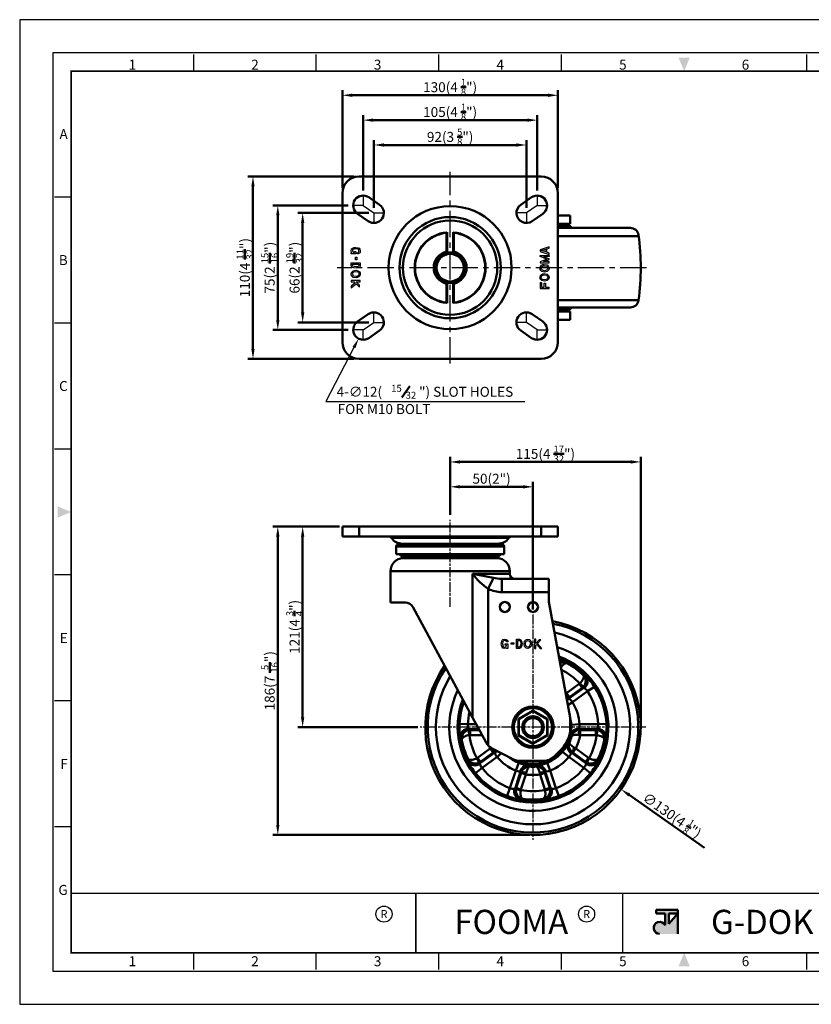
# Model space of a CAD drawing. Units: millimetres. Extents: x 0 to 2406, y 0 to 594.
# Drawn here: x 0 to 478, y 0 to 594 of the extents above; entities that cross this region are included whole.
import ezdxf
from ezdxf.enums import TextEntityAlignment as Align

# ---------------------------------------------------------------- set-up
doc = ezdxf.new("R2010")
doc.units = ezdxf.units.MM
doc.header["$LTSCALE"] = 0.5
doc.linetypes.add('AM_ISO08W050', pattern=[18, 12, -1.5, 3, -1.5])
doc.linetypes.add('CENTER', pattern=[50.8, 31.75, -6.35, 6.35, -6.35])
doc.layers.get('0').update_dxf_attribs({"color": 3})
for name, color, linetype, lineweight in [('AM_4', 5, 'Continuous', 25), ('AM_7', 1, 'AM_ISO08W050', 25), ('AM_VIS', 3, 'Continuous', 50)]:
    doc.layers.add(name, color=color, linetype=linetype, lineweight=lineweight)
doc.layers.add('CL', color=1, linetype='CENTER')
doc.styles.add('DIM TEXT STYLE', font='romans.shx', dxfattribs={"oblique": 15, "bigfont": 'whgtxt.shx'})
doc.styles.add('GDD', font='romans.shx', dxfattribs={"oblique": 15})
doc.styles.add('SECTION', font='monosi.ttf', dxfattribs={"height": 3})
doc.styles.add('홈피용footmaster', font='HYMJRE.TTF')

# ---------------------------------------------------------------- blocks, each defined once
blk = doc.blocks.new('FORMAT-홈피용-HOR')
at = {"layer": 'AM_VIS'}
h = blk.add_hatch(color=1, dxfattribs=at)
h.paths.add_polyline_path([(195.83, 27.41), (198.56, 27.41), (195.83, 24.32)], flags=16)
edge = h.paths.add_edge_path()
edge.add_line((192.01, 28.51), (192.01, 27.41))
edge.add_line((192.01, 27.41), (194.74, 27.41))
edge.add_line((194.74, 27.41), (194.74, 23.84))
edge.add_arc((193.1, 23.04), 1.82, 25.8419, 270)
edge.add_line((193.1, 21.22), (198.56, 21.22))
edge.add_line((198.56, 21.22), (198.56, 28.51))
edge.add_line((198.56, 28.51), (192.01, 28.51))
at = {"color": 8}
for p, q in [((52.5, 281.5), (52.5, 286.5)), ((89.5, 281.5), (89.5, 286.5)), ((126.5, 281.5), (126.5, 286.5)), ((163.5, 281.5), (163.5, 286.5)), ((237.5, 281.5), (237.5, 286.5)), ((274.5, 281.5), (274.5, 286.5)), ((311.5, 281.5), (311.5, 286.5)), ((348.5, 281.5), (348.5, 286.5)), ((15.5, 243.5), (10.5, 243.5)), ((15.5, 205.5), (10.5, 205.5)), ((15.5, 167.5), (10.5, 167.5)), ((15.5, 129.5), (10.5, 129.5)), ((15.5, 91.5), (10.5, 91.5)), ((15.5, 53.5), (10.5, 53.5)), ((52.5, 10.5), (52.5, 15.5)), ((89.5, 10.5), (89.5, 15.5)), ((126.5, 10.5), (126.5, 15.5)), ((163.5, 10.5), (163.5, 15.5)), ((237.5, 10.5), (237.5, 15.5)), ((274.5, 10.5), (274.5, 15.5)), ((311.5, 10.5), (311.5, 15.5)), ((348.5, 10.5), (348.5, 15.5))]:
    blk.add_line(p, q, dxfattribs=at)
at = {"color": 9}
for p, q in [((119.54, 15.5), (119.54, 33.5)), ((181.96, 15.5), (181.96, 33.5))]:
    blk.add_line(p, q, dxfattribs=at)
blk.add_lwpolyline([(0, 0), (401, 0), (401, 297), (0, 297)], close=True)
at = {"color": 5}
blk.add_lwpolyline([(10, 10), (391, 10), (391, 287), (10, 287)], close=True, dxfattribs=at)
at = {"const_width": 0.5}
blk.add_lwpolyline([(15.5, 15.5), (385.5, 15.5), (385.5, 281.5), (15.5, 281.5)], close=True, dxfattribs=at)
at = {"const_width": 0.45}
for points in [[(275.6, 15.5), (275.6, 33.5), (15.5, 33.5)], [(119.54, 33.5), (119.54, 15.5)], [(181.96, 33.5), (181.96, 15.5)]]:
    blk.add_lwpolyline(points, dxfattribs=at)
at = {"color": 1}
for centre in [(109.92, 27.21), (109.92, 27.21), (171.06, 27.21)]:
    blk.add_circle(centre, 2.43, dxfattribs=at)
for points in [[(198.83, 285.5), (202.17, 285.5), (200.5, 281.5)], [(11.5, 150.17), (11.5, 146.83), (15.5, 148.5)], [(389.5, 150.17), (389.5, 146.83), (385.5, 148.5)], [(198.83, 11.5), (202.17, 11.5), (200.5, 15.5)]]:
    blk.add_solid(points, dxfattribs=at)
at = {"layer": 'AM_VIS', "color": 1, "ltscale": 25.4}
for p, q in [((192.01, 28.51), (198.56, 28.51)), ((192.01, 28.51), (192.01, 27.41)), ((192.01, 27.41), (194.74, 27.41)), ((194.74, 27.41), (194.74, 23.84)), ((195.83, 27.41), (195.83, 24.32)), ((198.56, 27.41), (195.83, 24.32)), ((195.83, 27.41), (198.56, 27.41)), ((198.56, 28.51), (198.56, 21.22))]:
    blk.add_line(p, q, dxfattribs=at)
blk.add_arc((193.1, 23.04), 1.82, 25.8419, 270, dxfattribs=at)
at = {"color": 8, "style": 'SECTION'}
for s, p in [('1', (34, 281)), ('2', (71, 281)), ('3', (108, 281)), ('4', (145, 281)), ('5', (182, 281)), ('6', (219, 281)), ('7', (256, 281)), ('8', (293, 281)), ('9', (330, 281)), ('0', (367, 281))]:
    blk.add_text(s, height=3, dxfattribs=at).set_placement(p, align=Align.BOTTOM_CENTER)
for s, p in [('A', (14.5, 262.5)), ('B', (14.5, 224.5)), ('C', (14.5, 186.5)), ('E', (14.5, 110.5)), ('F', (14.5, 72.5)), ('G', (14.5, 34.5))]:
    blk.add_text(s, height=3, dxfattribs=at).set_placement(p, align=Align.MIDDLE_RIGHT)
at = {"color": 8, "style": '홈피용footmaster'}
for s, p in [('G-DOK IND.', (386.5, 226.5)), ('FOOT MASTER', (386.5, 169.5)), ('G-DOK IND.', (386.5, 93.5)), ('FOOT MASTER', (386.5, 36.5))]:
    blk.add_text(s, height=3.5, rotation=90, dxfattribs=at).set_placement(p, align=Align.TOP_LEFT)
at = {"color": 1, "style": '홈피용footmaster'}
for s, height, p in [('R', 2.43, (109.92, 27.21)), ('FOOMA', 7.283, (148.32, 24.86)), ('R', 2.43, (171.06, 27.21)), ('G-DOK IND.', 7.283, (235.02, 24.86))]:
    blk.add_text(s, height=height, dxfattribs=at).set_placement(p, align=Align.MIDDLE_CENTER)
at = {"color": 8, "style": 'SECTION'}
for s, p in [('1', (34, 14.5)), ('2', (71, 14.5)), ('3', (108, 14.5)), ('4', (145, 14.5)), ('5', (182, 14.5)), ('6', (219, 14.5)), ('7', (256, 14.5)), ('8', (293, 14.5)), ('9', (330, 14.5)), ('0', (367, 14.5))]:
    blk.add_text(s, height=3, dxfattribs=at).set_placement(p, align=Align.TOP_CENTER)

msp = doc.modelspace()

# ---------------------------------------------------------------- linework, layer by layer
at = {"color": 1, "linetype": 'CENTER'}
for p, q in [((259.77, 386.52), (259.77, 502.28)), ((378.17, 444.4), (191.53, 444.4))]:
    msp.add_line(p, q, dxfattribs=at)
at = {"color": 2, "linetype": 'Continuous'}
for p, q in [((200.01, 454.57), (200.22, 455.7)), ((200.22, 453.73), (200.01, 454.57)), ((200.01, 452.73), (200.01, 453.53)), ((200.01, 453.53), (200.35, 453.53)), ((202.77, 452.73), (200.01, 452.73)), ((200.22, 455.7), (200.86, 456.12)), ((200.35, 453.53), (200.22, 453.73)), ((200.92, 455.2), (200.83, 454.57)), ((200.83, 454.57), (200.96, 454.06)), ((200.86, 456.12), (201.92, 456.53)), ((201.23, 455.4), (200.92, 455.2)), ((200.96, 454.06), (201.22, 453.66)), ((201.22, 453.66), (201.33, 453.59)), ((202.11, 455.75), (201.23, 455.4)), ((201.33, 453.59), (201.76, 453.53)), ((201.76, 453.53), (201.97, 453.53)), ((201.92, 456.53), (202.77, 456.62)), ((201.97, 454.23), (202.77, 454.23)), ((201.97, 453.53), (201.97, 454.23)), ((202.74, 455.81), (202.11, 455.75)), ((204.04, 455.59), (202.74, 455.81)), ((202.77, 456.62), (204.25, 456.37)), ((202.77, 454.23), (202.77, 452.73)), ((203.92, 453.4), (204.46, 453.76)), ((203.92, 452.68), (203.92, 453.4)), ((204.36, 452.73), (203.92, 452.68)), ((204.41, 455.45), (204.04, 455.59)), ((204.25, 456.37), (204.89, 456.12)), ((204.99, 453.15), (204.36, 452.73)), ((204.59, 455.23), (204.41, 455.45)), ((204.46, 453.76), (204.65, 453.98)), ((204.71, 454.5), (204.59, 455.23)), ((204.65, 453.98), (204.71, 454.5)), ((204.89, 456.12), (205.31, 455.62)), ((205.42, 453.65), (204.99, 453.15)), ((205.31, 455.62), (205.52, 454.57)), ((205.52, 454.57), (205.42, 453.65)), ((319.52, 457.06), (314.01, 455.23)), ((314.01, 455.23), (314.01, 454.17)), ((314.01, 454.17), (319.52, 452.34)), ((314.01, 451.21), (314.01, 451.74)), ((314.01, 451.74), (319.52, 451.74)), ((314.96, 454.7), (317.44, 455.52)), ((317.44, 453.88), (314.96, 454.7)), ((317.44, 455.52), (317.44, 453.88)), ((318.04, 455.72), (319.52, 456.22)), ((318.04, 453.68), (318.04, 455.72)), ((319.52, 453.18), (318.04, 453.68)), ((319.52, 456.22), (319.52, 457.06)), ((319.52, 452.34), (319.52, 453.18)), ((319.52, 451.74), (319.52, 451.04)), ((200.01, 445.57), (200.01, 447.4)), ((200.01, 447.4), (205.52, 447.4)), ((200.43, 444.73), (200.01, 445.57)), ((200.81, 445.76), (200.81, 446.6)), ((200.81, 446.6), (204.72, 446.6)), ((201.01, 445.37), (200.81, 445.76)), ((202.58, 449.09), (202.58, 450.73)), ((202.58, 450.73), (203.38, 450.73)), ((203.38, 449.09), (202.58, 449.09)), ((203.38, 450.73), (203.38, 449.09)), ((204.72, 445.71), (204.56, 445.29)), ((204.72, 446.6), (204.72, 445.71)), ((205.52, 445.57), (205.21, 444.73)), ((205.52, 447.4), (205.52, 445.57)), ((318.16, 449.58), (314.01, 451.21)), ((318.16, 449.58), (314.01, 447.95)), ((314.01, 447.95), (314.01, 447.41)), ((314.01, 447.41), (319.52, 447.41)), ((314.22, 445.08), (314.86, 445.83)), ((314.86, 445.83), (315.71, 446.24)), ((315.71, 446.24), (316.55, 446.41)), ((315.96, 445.48), (316.55, 445.6)), ((319.52, 451.04), (316.06, 451.04)), ((316.06, 451.04), (319.52, 449.69)), ((316.06, 448.11), (319.52, 449.47)), ((319.52, 448.11), (316.06, 448.11)), ((316.55, 446.41), (318.25, 446.08)), ((316.55, 445.6), (317.85, 445.34)), ((318.25, 446.08), (319.21, 445.08)), ((319.52, 449.69), (319.52, 449.58)), ((319.52, 449.47), (319.52, 449.58)), ((319.52, 447.41), (319.52, 448.11)), ((200.01, 440.57), (200.22, 441.57)), ((200.33, 439.57), (200.01, 440.57)), ((200.22, 441.57), (201.18, 442.57)), ((201.28, 438.57), (200.33, 439.57)), ((201.71, 444.23), (200.43, 444.73)), ((200.84, 440.61), (200.96, 441.18)), ((201.03, 439.99), (200.84, 440.61)), ((200.96, 441.18), (201.58, 441.83)), ((201.91, 445.01), (201.01, 445.37)), ((201.68, 439.3), (201.03, 439.99)), ((201.18, 442.57), (202.87, 442.9)), ((201.58, 441.83), (202.86, 442.08)), ((202.98, 444.07), (201.71, 444.23)), ((202.96, 444.88), (201.91, 445.01)), ((202.86, 442.08), (203.98, 441.83)), ((202.87, 442.9), (204.36, 442.57)), ((204.19, 445.08), (202.96, 444.88)), ((204.46, 444.32), (202.98, 444.07)), ((203.98, 441.83), (204.46, 441.4)), ((204.57, 439.93), (204.17, 439.46)), ((204.56, 445.29), (204.19, 445.08)), ((204.36, 442.57), (205.1, 441.9)), ((205.21, 444.73), (204.46, 444.32)), ((204.46, 441.4), (204.65, 441.06)), ((204.74, 440.73), (204.57, 439.93)), ((204.65, 441.06), (204.73, 440.46)), ((205.31, 439.57), (204.68, 438.82)), ((205.1, 441.9), (205.42, 441.32)), ((205.52, 440.57), (205.31, 439.57)), ((205.42, 441.32), (205.52, 440.57)), ((314.01, 444.08), (314.22, 445.08)), ((314.11, 443.33), (314.01, 444.08)), ((314.01, 438.58), (314.22, 439.58)), ((314.43, 442.74), (314.11, 443.33)), ((314.22, 439.58), (314.86, 440.33)), ((315.18, 442.08), (314.43, 442.74)), ((314.79, 443.91), (314.96, 444.71)), ((314.89, 443.58), (314.8, 444.19)), ((314.86, 440.33), (315.71, 440.74)), ((315.07, 443.25), (314.89, 443.58)), ((314.96, 444.71), (315.36, 445.18)), ((314.96, 439.21), (315.36, 439.68)), ((315.55, 442.81), (315.07, 443.25)), ((316.66, 441.74), (315.18, 442.08)), ((315.36, 445.18), (315.96, 445.48)), ((315.36, 439.68), (315.96, 439.98)), ((316.67, 442.56), (315.55, 442.81)), ((315.71, 440.74), (316.55, 440.91)), ((315.96, 439.98), (316.55, 440.1)), ((316.55, 440.91), (318.25, 440.58)), ((316.55, 440.1), (317.85, 439.84)), ((318.36, 442.08), (316.66, 441.74)), ((317.95, 442.81), (316.67, 442.56)), ((317.85, 445.34), (318.5, 444.66)), ((317.85, 439.84), (318.5, 439.16)), ((318.58, 443.47), (317.95, 442.81)), ((318.25, 440.58), (319.21, 439.58)), ((319.31, 443.08), (318.36, 442.08)), ((318.5, 444.66), (318.7, 444.04)), ((318.7, 444.04), (318.58, 443.47)), ((319.21, 445.08), (319.52, 444.08)), ((319.21, 439.58), (319.52, 438.58)), ((319.52, 444.08), (319.31, 443.08)), ((205.52, 436.57), (200.01, 436.57)), ((200.01, 436.57), (200.01, 435.77)), ((200.01, 435.77), (201.81, 435.77)), ((202.39, 435.23), (200.01, 433.23)), ((200.01, 432.19), (202.97, 434.68)), ((202.98, 438.23), (201.28, 438.57)), ((202.98, 439.05), (201.68, 439.3)), ((201.81, 435.77), (202.39, 435.23)), ((202.97, 434.68), (205.14, 432.67)), ((203.57, 439.17), (202.98, 439.05)), ((203.83, 438.4), (202.98, 438.23)), ((205.14, 433.76), (202.99, 435.77)), ((202.99, 435.77), (205.52, 435.77)), ((204.17, 439.46), (203.57, 439.17)), ((204.68, 438.82), (203.83, 438.4)), ((205.14, 432.67), (205.14, 433.76)), ((205.52, 435.77), (205.52, 436.57)), ((314.11, 437.83), (314.01, 438.58)), ((314.01, 435.48), (314.01, 431.74)), ((314.01, 435.48), (314.81, 435.48)), ((314.43, 437.24), (314.11, 437.83)), ((315.18, 436.58), (314.43, 437.24)), ((314.79, 438.41), (314.96, 439.21)), ((314.89, 438.08), (314.8, 438.69)), ((314.81, 435.48), (314.81, 432.54)), ((315.07, 437.75), (314.89, 438.08)), ((315.55, 437.31), (315.07, 437.75)), ((316.66, 436.24), (315.18, 436.58)), ((316.67, 437.06), (315.55, 437.31)), ((316.55, 432.54), (316.55, 435.07)), ((316.55, 435.07), (317.35, 435.07)), ((318.36, 436.58), (316.66, 436.24)), ((317.95, 437.31), (316.67, 437.06)), ((317.35, 435.07), (317.35, 432.54)), ((318.58, 437.97), (317.95, 437.31)), ((319.31, 437.58), (318.36, 436.58)), ((318.5, 439.16), (318.7, 438.54)), ((318.7, 438.54), (318.58, 437.97)), ((319.52, 438.58), (319.31, 437.58)), ((200.01, 433.23), (200.01, 432.19)), ((314.01, 431.74), (319.52, 431.74)), ((314.81, 432.54), (316.55, 432.54)), ((317.35, 432.54), (319.52, 432.54)), ((319.52, 431.74), (319.52, 432.54)), ((291.13, 219.58), (291.63, 220)), ((291.63, 220), (292.68, 220.21)), ((292.68, 220.21), (293.6, 220.11)), ((293.6, 220.11), (294.1, 219.68)), ((299.85, 220.21), (301.68, 220.21)), ((299.85, 214.7), (299.85, 220.21)), ((301.68, 220.21), (302.52, 219.89)), ((302.52, 219.89), (302.93, 219.15)), ((304.68, 219.05), (305.35, 219.79)), ((305.35, 219.79), (305.93, 220.11)), ((305.93, 220.11), (306.68, 220.21)), ((306.68, 220.21), (307.68, 220)), ((307.68, 220), (308.43, 219.36)), ((310.68, 220.21), (310.68, 214.7)), ((311.48, 220.21), (310.68, 220.21)), ((311.48, 217.68), (311.48, 220.21)), ((313.49, 219.83), (311.48, 217.68)), ((312.57, 217.66), (314.58, 219.83)), ((314.58, 219.83), (313.49, 219.83)), ((290.63, 217.46), (290.88, 218.94)), ((290.72, 216.61), (290.63, 217.46)), ((291.13, 215.55), (290.72, 216.61)), ((290.88, 218.94), (291.13, 219.58)), ((291.55, 214.91), (291.13, 215.55)), ((291.66, 218.73), (291.44, 217.43)), ((291.44, 217.43), (291.5, 216.8)), ((291.5, 216.8), (291.85, 215.92)), ((292.68, 214.7), (291.55, 214.91)), ((291.81, 219.1), (291.66, 218.73)), ((292.02, 219.28), (291.81, 219.1)), ((291.85, 215.92), (292.05, 215.61)), ((292.75, 219.4), (292.02, 219.28)), ((292.05, 215.61), (292.68, 215.52)), ((292.68, 215.52), (293.2, 215.65)), ((293.52, 214.91), (292.68, 214.7)), ((293.27, 219.34), (292.75, 219.4)), ((293.02, 216.66), (293.02, 217.46)), ((293.02, 217.46), (294.52, 217.46)), ((293.72, 216.66), (293.02, 216.66)), ((293.2, 215.65), (293.59, 215.91)), ((293.49, 219.15), (293.27, 219.34)), ((293.85, 218.61), (293.49, 219.15)), ((293.72, 215.04), (293.52, 214.91)), ((293.59, 215.91), (293.66, 216.02)), ((293.66, 216.02), (293.72, 216.45)), ((293.72, 216.45), (293.72, 216.66)), ((293.72, 214.7), (293.72, 215.04)), ((294.52, 214.7), (293.72, 214.7)), ((294.57, 218.61), (293.85, 218.61)), ((294.1, 219.68), (294.52, 219.05)), ((294.52, 219.05), (294.57, 218.61)), ((294.52, 217.46), (294.52, 214.7)), ((296.52, 218.07), (298.16, 218.07)), ((296.52, 217.27), (296.52, 218.07)), ((298.16, 217.27), (296.52, 217.27)), ((298.16, 218.07), (298.16, 217.27)), ((301.68, 214.7), (299.85, 214.7)), ((300.65, 219.41), (301.54, 219.41)), ((300.65, 215.5), (300.65, 219.41)), ((301.49, 215.5), (300.65, 215.5)), ((301.88, 215.7), (301.49, 215.5)), ((301.54, 219.41), (301.96, 219.25)), ((302.52, 215.12), (301.68, 214.7)), ((302.24, 216.6), (301.88, 215.7)), ((301.96, 219.25), (302.17, 218.88)), ((302.17, 218.88), (302.38, 217.65)), ((302.38, 217.65), (302.24, 216.6)), ((303.02, 216.39), (302.52, 215.12)), ((302.93, 219.15), (303.18, 217.67)), ((303.18, 217.67), (303.02, 216.39)), ((304.35, 217.56), (304.68, 219.05)), ((304.68, 215.86), (304.35, 217.56)), ((305.68, 214.91), (304.68, 215.86)), ((305.17, 217.55), (305.42, 218.67)), ((305.42, 216.27), (305.17, 217.55)), ((305.42, 218.67), (305.85, 219.15)), ((306.07, 215.65), (305.42, 216.27)), ((306.68, 214.7), (305.68, 214.91)), ((305.85, 219.15), (306.19, 219.34)), ((306.64, 215.52), (306.07, 215.65)), ((306.19, 219.34), (306.8, 219.42)), ((306.52, 219.43), (307.32, 219.26)), ((307.27, 215.72), (306.64, 215.52)), ((307.68, 215.02), (306.68, 214.7)), ((307.95, 216.37), (307.27, 215.72)), ((307.32, 219.26), (307.79, 218.86)), ((308.68, 215.97), (307.68, 215.02)), ((307.79, 218.86), (308.09, 218.26)), ((308.2, 217.67), (307.95, 216.37)), ((308.09, 218.26), (308.2, 217.67)), ((308.43, 219.36), (308.85, 218.52)), ((309.02, 217.67), (308.68, 215.97)), ((308.85, 218.52), (309.02, 217.67)), ((310.68, 214.7), (311.48, 214.7)), ((311.48, 216.5), (312.02, 217.07)), ((311.48, 214.7), (311.48, 216.5)), ((312.02, 217.07), (314.02, 214.7)), ((315.06, 214.7), (312.57, 217.66)), ((314.02, 214.7), (315.06, 214.7))]:
    msp.add_line(p, q, dxfattribs=at)
at = {"color": 1}
msp.add_lwpolyline([(201.73, 396.25), (184.76, 363.59), (304.76, 363.59)], dxfattribs=at)
msp.add_solid([(200.85, 396.71), (204.5, 401.58), (202.62, 395.79)], dxfattribs=at)
at = {"layer": 'AM_4'}
msp.add_arc((259.77, 444.4), 8.19, 350, 280, dxfattribs=at)
at = {"layer": 'AM_7'}
for p, q in [((259.77, 239.69), (259.77, 292.36)), ((309.77, 235.19), (309.77, 99.19)), ((377.77, 167.19), (241.77, 167.19))]:
    msp.add_line(p, q, dxfattribs=at)
at = {"layer": 'AM_VIS', "color": 1}
for p, q in [((194.77, 492.4), (194.77, 551.4)), ((200.77, 548.4), (318.77, 548.4)), ((324.77, 492.4), (324.77, 551.4)), ((207.27, 490.9), (207.27, 536.4)), ((312.27, 490.9), (312.27, 536.4)), ((213.27, 533.4), (306.27, 533.4)), ((213.77, 480.4), (213.77, 521.4)), ((219.77, 518.4), (299.77, 518.4)), ((305.77, 480.4), (305.77, 521.4)), ((201.77, 499.4), (137.77, 499.4)), ((140.77, 493.4), (140.77, 395.4)), ((198.27, 481.9), (152.77, 481.9)), ((155.77, 475.9), (155.77, 412.9)), ((210.77, 477.4), (167.77, 477.4)), ((170.77, 471.4), (170.77, 417.4)), ((210.77, 411.4), (167.77, 411.4)), ((198.27, 406.9), (152.77, 406.9)), ((201.77, 389.4), (137.77, 389.4)), ((259.77, 295.36), (259.77, 330.19)), ((265.77, 327.19), (368.77, 327.19)), ((374.77, 170.19), (374.77, 330.19)), ((259.77, 295.36), (259.77, 315.19)), ((309.77, 238.19), (309.77, 315.19)), ((265.77, 312.19), (303.77, 312.19)), ((192.98, 288.19), (152.77, 288.19)), ((192.98, 288.19), (167.77, 288.19)), ((155.77, 282.19), (155.77, 108.19)), ((170.77, 282.19), (170.77, 173.19)), ((240.33, 167.19), (167.77, 167.19)), ((413.21, 94.3), (367.8, 126.29)), ((307.92, 102.19), (152.77, 102.19))]:
    msp.add_line(p, q, dxfattribs=at)
at = {"layer": 'AM_VIS'}
for p, q in [((314.77, 499.4), (204.77, 499.4)), ((194.77, 489.4), (194.77, 399.4)), ((324.77, 399.4), (324.77, 489.4)), ((210.68, 486.84), (217.18, 482.34)), ((302.35, 482.34), (308.85, 486.84)), ((210.35, 472.47), (203.85, 476.97)), ((299.96, 475.9), (300.01, 475.9)), ((315.68, 476.97), (309.18, 472.47)), ((324.77, 475.9), (332.27, 475.9)), ((332.27, 475.9), (332.27, 470.9)), ((332.27, 470.9), (324.77, 470.9)), ((327.27, 470.4), (324.77, 470.4)), ((324.77, 469.9), (331.77, 469.9)), ((327.27, 469.9), (327.27, 470.4)), ((331.77, 469.9), (333.3, 468.4)), ((257.77, 465.71), (257.57, 465.49)), ((257.57, 454.08), (257.57, 465.49)), ((257.94, 465.72), (257.77, 465.71)), ((257.77, 465.71), (257.77, 453.83)), ((257.97, 465.72), (257.97, 453.48)), ((261.57, 453.48), (261.57, 465.72)), ((261.77, 465.71), (261.59, 465.72)), ((261.97, 465.49), (261.77, 465.71)), ((261.77, 453.83), (261.77, 465.71)), ((261.97, 465.49), (261.97, 454.08)), ((324.77, 468.4), (368.52, 468.4)), ((373.47, 463.4), (324.77, 463.4)), ((257.71, 453.96), (257.57, 454.08)), ((257.77, 453.83), (257.77, 453.43)), ((261.77, 453.83), (261.77, 453.43)), ((261.97, 454.08), (261.82, 453.96)), ((257.71, 434.84), (257.57, 434.73)), ((257.57, 423.32), (257.57, 434.73)), ((257.77, 435.37), (257.77, 434.97)), ((257.77, 434.97), (257.77, 423.1)), ((257.97, 435.33), (257.97, 423.08)), ((261.57, 423.08), (261.57, 435.33)), ((261.77, 435.37), (261.77, 434.97)), ((261.77, 423.1), (261.77, 434.97)), ((261.97, 434.73), (261.82, 434.84)), ((261.97, 434.73), (261.97, 423.32)), ((257.77, 423.1), (257.57, 423.32)), ((257.94, 423.08), (257.77, 423.1)), ((261.77, 423.1), (261.59, 423.08)), ((261.97, 423.32), (261.77, 423.1)), ((373.47, 424.75), (324.77, 424.75)), ((203.85, 411.84), (210.35, 416.34)), ((309.18, 416.34), (315.68, 411.84)), ((324.77, 420.4), (368.52, 420.4)), ((331.77, 418.9), (324.77, 418.9)), ((324.77, 418.4), (327.27, 418.4)), ((324.77, 417.9), (332.27, 417.9)), ((327.27, 418.9), (327.27, 418.4)), ((331.77, 418.9), (333.3, 420.4)), ((332.27, 417.9), (332.27, 412.9)), ((332.27, 412.9), (324.77, 412.9)), ((217.18, 406.47), (210.68, 401.97)), ((308.85, 401.97), (302.35, 406.47)), ((204.77, 389.4), (314.77, 389.4)), ((194.77, 288.19), (204.77, 288.19)), ((194.77, 288.19), (194.77, 282.19)), ((204.77, 282.19), (204.77, 288.19)), ((204.77, 288.19), (314.77, 288.19)), ((314.77, 288.19), (324.77, 288.19)), ((314.77, 288.19), (314.77, 282.19)), ((324.77, 282.19), (324.77, 288.19)), ((204.77, 282.19), (194.77, 282.19)), ((204.77, 282.19), (314.77, 282.19)), ((224.29, 281.33), (295.24, 281.33)), ((324.77, 282.19), (314.77, 282.19)), ((227.2, 271.62), (227.2, 276.11)), ((227.2, 276.11), (292.34, 276.11)), ((228.7, 277.61), (290.84, 277.61)), ((288.66, 277.88), (230.87, 277.88)), ((292.34, 271.62), (292.34, 276.11)), ((227.2, 271.62), (292.34, 271.62)), ((229.27, 271.26), (229.27, 271.62)), ((229.27, 271.26), (290.27, 271.26)), ((230.66, 270.13), (229.53, 271.18)), ((229.53, 271.18), (290.01, 271.18)), ((230.66, 270.13), (288.87, 270.13)), ((288.19, 269.24), (231.34, 269.24)), ((231.5, 269.24), (288.03, 269.24)), ((288.87, 270.13), (290.01, 271.18)), ((290.27, 271.26), (290.27, 271.62)), ((223.77, 242.32), (223.77, 261.25)), ((223.77, 261.25), (295.77, 261.25)), ((273.34, 259.7), (285.87, 257.19)), ((273.34, 259.69), (295.77, 259.69)), ((273.34, 259.69), (273.34, 172.96)), ((285.87, 257.2), (282.76, 250.55)), ((319.27, 256.69), (290.89, 256.69)), ((290.89, 248.69), (290.89, 256.69)), ((295.77, 259.69), (295.77, 261.25)), ((319.27, 256.69), (319.27, 248.69)), ((282.76, 156.22), (282.76, 250.55)), ((290.89, 248.69), (319.27, 248.69)), ((319.27, 242.79), (319.27, 248.69)), ((232.79, 242.32), (223.77, 242.32)), ((273.34, 172.96), (237.18, 239.7)), ((332.27, 173.04), (319.27, 242.79)), ((329.22, 206.94), (329.25, 206.92)), ((329.85, 206.51), (330.21, 205.76)), ((340.13, 198.56), (340.95, 198.45)), ((341.53, 198), (341.55, 197.98)), ((337.72, 193.36), (330, 187.75)), ((340.36, 190.87), (331.46, 184.4)), ((331.77, 185.32), (339.48, 190.93)), ((337.72, 193.36), (339.48, 190.93)), ((338, 193.6), (340.17, 191.53)), ((339.48, 190.93), (340.36, 190.87)), ((346.82, 191.57), (342.64, 188.82)), ((329.59, 187.38), (330, 187.75)), ((331.77, 185.32), (330, 187.75)), ((331.46, 184.4), (331.49, 185.13)), ((331.49, 185.13), (331.77, 185.32)), ((333.57, 182.23), (342.64, 188.82)), ((333.57, 182.23), (330.87, 180.52)), ((273.34, 172.96), (281.3, 158.26)), ((301.27, 172.1), (300.98, 172.27)), ((309.78, 177.32), (300.99, 172.25)), ((301, 162.12), (301, 172.26)), ((309.77, 177.01), (301.27, 172.1)), ((318.54, 172.25), (309.76, 177.32)), ((309.77, 177.34), (309.77, 177.01)), ((318.27, 172.1), (309.77, 177.01)), ((318.55, 172.27), (318.27, 172.1)), ((318.53, 162.12), (318.53, 172.26)), ((332.27, 173.04), (332.27, 164.42)), ((265.47, 169.25), (270.46, 169.02)), ((275.47, 169.02), (270.46, 169.02)), ((301.27, 172.1), (301.27, 162.29)), ((318.27, 172.1), (318.27, 162.29)), ((332.87, 168.7), (337.86, 169.02)), ((349.07, 169.02), (337.86, 169.02)), ((349.07, 169.02), (354.07, 169.25)), ((265.96, 160.97), (265.96, 160.94)), ((271.41, 162.42), (270.86, 165.37)), ((271.1, 166.02), (271.77, 165.46)), ((271.1, 166.02), (277.09, 166.02)), ((277.4, 165.46), (271.77, 165.46)), ((271.77, 162.46), (271.77, 165.46)), ((271.77, 162.46), (279.02, 162.46)), ((301.27, 162.29), (300.98, 162.12)), ((309.77, 157.06), (300.99, 162.14)), ((309.77, 157.38), (301.27, 162.29)), ((318.54, 162.14), (309.76, 157.07)), ((318.27, 162.29), (309.77, 157.38)), ((318.55, 162.12), (318.27, 162.29)), ((332.56, 162.63), (332.57, 162.65)), ((332.56, 162.11), (332.97, 161.68)), ((337.39, 162.54), (338.22, 162.46)), ((337.43, 166.02), (348.43, 166.02)), ((337.44, 166.02), (337.88, 165.46)), ((337.88, 165.46), (338.22, 165.46)), ((347.76, 165.46), (338.22, 165.46)), ((338.22, 162.46), (338.22, 165.46)), ((338.22, 162.46), (347.76, 162.46)), ((347.76, 165.46), (348.43, 166.02)), ((347.76, 165.46), (347.76, 162.46)), ((348.67, 165.37), (348.12, 162.42)), ((353.57, 160.94), (353.58, 160.97)), ((266.17, 160.24), (266.77, 159.66)), ((283.96, 154.3), (284.6, 154.67)), ((309.77, 157.38), (309.77, 157.05)), ((330.88, 157.47), (330.89, 157.49)), ((331.19, 157.91), (331.78, 158.01)), ((334.85, 154.72), (335.57, 154.3)), ((352.76, 159.66), (353.36, 160.24)), ((277.22, 145.8), (275.93, 148.51)), ((283.96, 154.3), (276.25, 148.69)), ((278.01, 146.27), (276.25, 148.69)), ((286.69, 151.88), (277.8, 145.42)), ((278.01, 146.27), (285.72, 151.87)), ((279.04, 142.61), (288.11, 149.2)), ((283.96, 154.3), (285.72, 151.87)), ((285.51, 154.14), (297.61, 147.9)), ((285.72, 151.87), (286, 152.07)), ((286, 152.07), (286.69, 151.88)), ((290.78, 151.42), (288.11, 149.2)), ((322.68, 149.65), (325.86, 152.76)), ((331.42, 149.2), (327.58, 152.4)), ((331.42, 149.2), (340.49, 142.61)), ((332.84, 151.88), (333.53, 152.07)), ((341.73, 145.42), (332.84, 151.88)), ((333.53, 152.07), (333.81, 151.87)), ((333.81, 151.87), (335.57, 154.3)), ((333.81, 151.87), (341.52, 146.27)), ((343.29, 148.69), (335.57, 154.3)), ((343.29, 148.69), (341.52, 146.27)), ((343.6, 148.51), (342.31, 145.8)), ((270.41, 147.19), (270.56, 148.01)), ((270.65, 146.5), (270.67, 146.48)), ((279.04, 142.61), (275.14, 139.49)), ((277.8, 145.42), (278.01, 146.27)), ((299.35, 141.04), (301.2, 145.68)), ((302.19, 146.79), (315.68, 146.79)), ((307.04, 144.1), (307.07, 144.1)), ((307.55, 143.95), (307.84, 143.42)), ((311.69, 143.42), (311.98, 143.95)), ((312.47, 144.1), (312.49, 144.1)), ((318.34, 145.68), (320.19, 141.04)), ((344.4, 139.49), (340.49, 142.61)), ((341.53, 146.27), (341.73, 145.42)), ((348.87, 146.48), (348.88, 146.5)), ((348.98, 148.01), (349.13, 147.19)), ((299.35, 141.04), (295.88, 130.38)), ((298.93, 130.06), (302.33, 140.52)), ((302.63, 139.59), (299.68, 130.52)), ((302.33, 140.52), (302.73, 139.91)), ((302.53, 129.6), (305.48, 138.67)), ((302.63, 139.59), (302.73, 139.91)), ((302.63, 139.59), (305.48, 138.67)), ((305.48, 138.67), (305.65, 139.48)), ((313.88, 139.48), (314.06, 138.67)), ((314.06, 138.67), (316.91, 139.59)), ((314.06, 138.67), (317, 129.6)), ((316.8, 139.91), (317.2, 140.52)), ((316.8, 139.91), (316.91, 139.59)), ((319.85, 130.52), (316.91, 139.59)), ((317.2, 140.52), (320.6, 130.06)), ((323.65, 130.38), (320.19, 141.04)), ((294.12, 125.7), (295.88, 130.38)), ((298.93, 130.06), (299.68, 130.52)), ((302.45, 129.24), (299.48, 129.63)), ((302.53, 129.6), (299.68, 130.52)), ((319.85, 130.52), (317, 129.6)), ((320.06, 129.63), (317.08, 129.24)), ((319.85, 130.52), (320.6, 130.06)), ((323.65, 130.38), (325.41, 125.7)), ((302.15, 123.6), (302.18, 123.6)), ((302.91, 123.58), (303.64, 123.97)), ((315.89, 123.97), (316.62, 123.58)), ((317.35, 123.6), (317.39, 123.6))]:
    msp.add_line(p, q, dxfattribs=at)
at = {"layer": 'AM_VIS', "color": 4}
msp.add_line((230.63, 366.08), (235.45, 372.96), dxfattribs=at)
at = {"layer": 'AM_VIS'}
for centre, radius in [((259.77, 444.4), 37.12), ((259.77, 444.4), 30.54), ((259.77, 444.4), 28.45), ((259.77, 444.4), 9.25), ((259.77, 444.4), 8.25), ((292.77, 239.69), 3.05), ((309.77, 239.69), 3.05), ((309.77, 167.19), 12.5), ((309.77, 167.19), 12), ((309.77, 167.19), 11.5), ((309.77, 167.19), 6.5), ((309.77, 167.19), 6), ((309.77, 167.19), 5.5)]:
    msp.add_circle(centre, radius, dxfattribs=at)
for centre, radius, start, end in [((204.77, 489.4), 10, 90, 180), ((314.77, 489.4), 10, 0, 90), ((207.27, 481.9), 6, 55.30485, 235.30485), ((312.27, 481.9), 6, 304.69515, 124.69515), ((213.77, 477.4), 6, 235.30485, 55.30485), ((305.77, 477.4), 6, 124.69515, 304.69515), ((259.77, 444.4), 21.4, 95.36257, 264.63743), ((259.77, 444.4), 21.2, 95.95651, 264.04349), ((259.77, 444.4), 21.4, 275.36257, 84.63743), ((259.77, 444.4), 21.2, 275.95651, 84.04349), ((368.52, 463.4), 5, 7.52938, 90), ((224.77, 444.4), 150, 352.47062, 7.52938), ((259.77, 444.4), 9.92, 102.81215, 257.18785), ((259.77, 444.4), 9.78, 102.15172, 257.84828), ((257.6, 453.84), 0.167, 358.33718, 49.49332), ((261.93, 453.84), 0.167, 130.50668, 181.66282), ((259.77, 444.4), 9.78, 282.15172, 77.84828), ((259.77, 444.4), 9.92, 282.81215, 77.18785), ((257.6, 434.97), 0.167, 310.50668, 1.66282), ((261.93, 434.97), 0.167, 178.33718, 229.49332), ((368.52, 425.4), 5, 270, 352.47062), ((213.77, 411.4), 6, 304.69515, 124.69515), ((305.77, 411.4), 6, 55.30485, 235.30485), ((207.27, 406.9), 6, 124.69515, 304.69515), ((312.27, 406.9), 6, 235.30485, 55.30485), ((204.77, 399.4), 10, 180, 270), ((314.77, 399.4), 10, 270, 0), ((222.64, 280.19), 2, 34.63504, 90), ((230.87, 285.88), 8, 214.63504, 270), ((288.66, 285.88), 8, 270, 325.36496), ((296.89, 280.19), 2, 90, 145.36496), ((228.7, 276.11), 1.5, 90, 180), ((229.8, 285.55), 8, 277.2537, 286.42564), ((289.74, 285.55), 8, 253.57436, 262.7463), ((290.84, 276.11), 1.5, 0, 90), ((231.77, 261.25), 8, 93.05052, 180), ((229.32, 270.96), 0.3, 47.15433, 90), ((233.77, 273.48), 4.57, 227.15433, 248.16304), ((231.5, 266.24), 3, 90, 93.05052), ((285.77, 273.48), 4.57, 291.83696, 312.84567), ((288.03, 266.24), 3, 86.94948, 90), ((287.77, 261.25), 8, 0, 86.94948), ((290.21, 270.96), 0.3, 90, 132.84567), ((307.28, 285.26), 42.49, 216.99203, 234.76488), ((291.31, 285.93), 29.24, 259.2785, 269.16945), ((298.77, 259.69), 3, 180, 270), ((291.04, 268.04), 19.35, 244.6615, 269.55762), ((232.79, 237.32), 5, 28.44531, 89.99734), ((309.77, 167.19), 65, 145.22237, 79.65498), ((309.77, 167.19), 63.57, 145.87648, 79.16064), ((309.77, 167.19), 58.61, 148.41948, 77.25109), ((309.77, 167.19), 50.5, 153.88832, 73.22092), ((309.77, 167.19), 50.5, 153.88832, 73.22092), ((309.77, 167.19), 45.5, 158.50789, 69.91506), ((309.77, 167.19), 44.48, 159.6221, 69.13356), ((311.61, 173.33), 37.94, 62.29532, 68.29799), ((327.36, 202.37), 4.93, 67.83086, 106.98199), ((327.96, 201.25), 5.04, 63.47147, 111.27912), ((328.01, 204.48), 2.74, 47.80757, 63.86523), ((309.77, 167.19), 44.25, 44.12563, 63.87437), ((309.77, 167.19), 43.65, 45.93171, 62.06829), ((309.77, 167.19), 38.65, 43.08677, 63.69074), ((336.53, 195.02), 5.04, 316.17996, 44.53147), ((337.78, 194.8), 4.93, 305.61917, 40.16914), ((339.59, 196.08), 2.73, 44.12574, 60.19637), ((314.99, 170.81), 37.99, 33.10794, 45.69142), ((336.54, 194.98), 2, 305.99941, 316.48598), ((336.54, 194.97), 5, 306.05017, 316.53658), ((340.36, 190.25), 0.614, 60.94785, 90.14886), ((338.31, 186.45), 4.94, 28.74284, 61.64278), ((309.77, 167.19), 44.35, 2.66133, 33.33867), ((309.77, 167.19), 28.85, 45.44814, 47.05247), ((328.5, 189.19), 5.05, 288.99221, 306.34847), ((328.61, 187.94), 4.78, 290.94811, 309.10904), ((329.3, 180.03), 4.8, 27.26119, 60.99269), ((309.77, 167.19), 39.35, 2.66133, 33.33867), ((309.77, 167.19), 44.35, 159.77146, 177.33867), ((309.77, 167.19), 28.15, 3.72075, 32.27925), ((309.77, 167.19), 39.35, 166.53958, 177.33867), ((309.77, 167.19), 23.16, 3.72075, 13.66752), ((303.41, 167.34), 37.99, 177.10794, 189.69142), ((275.36, 168.4), 4.94, 172.74284, 205.64278), ((309.77, 167.19), 23.02, 233.41705, 12.19244), ((305.31, 167.06), 27.61, 350.75999, 3.39641), ((333.11, 168.29), 4.8, 334.99799, 8.74263), ((344.17, 168.4), 4.94, 334.36989, 7.25582), ((316.17, 167.33), 37.94, 350.29532, 2.89791), ((270.87, 161.33), 4.93, 89.61917, 184.16914), ((268.66, 161.36), 2.73, 188.12588, 204.19623), ((309.77, 167.19), 44.25, 188.12563, 207.87437), ((271.75, 160.41), 5.04, 100.17996, 188.53147), ((271.78, 160.46), 5, 90.05017, 100.53658), ((271.46, 166.52), 0.614, 204.94749, 234.14865), ((271.77, 160.46), 2, 89.99941, 100.48598), ((309.77, 167.19), 38.65, 187.08677, 208.91323), ((309.77, 169.19), 23, 314.40552, 348.03125), ((309.77, 167.19), 23.25, 335.32941, 348.67059), ((309.77, 167.19), 23.85, 337.36231, 346.63769), ((333.99, 162.35), 1.45, 168.15811, 189.60179), ((337.21, 161.48), 4.78, 86.89096, 165.86934), ((337.85, 160.41), 5.05, 89.65153, 165.42101), ((309.77, 167.19), 28.85, 333.44814, 350.55186), ((309.77, 167.19), 38.65, 331.08677, 352.91323), ((347.76, 160.46), 5, 79.46342, 89.94983), ((347.76, 160.46), 2, 79.51402, 90.00059), ((348.07, 166.52), 0.613, 305.8383, 335.06632), ((348.66, 161.33), 4.93, 355.83086, 90.38083), ((347.78, 160.41), 5.04, 351.47567, 79.8129), ((309.77, 167.19), 44.25, 332.12563, 351.87437), ((350.87, 161.36), 2.74, 335.8072, 351.86504), ((309.77, 167.19), 43.65, 189.93171, 206.06829), ((290.11, 163.04), 10.03, 208.46167, 222.85614), ((290.09, 163.03), 10, 222.87517, 242.74759), ((309.77, 167.19), 28.85, 203.56344, 206.55186), ((309.77, 167.19), 22, 247.83096, 332.23093), ((306.24, 169.92), 27.6, 320.6025, 333.24342), ((335.32, 155.68), 4.78, 158.13066, 237.10904), ((332.2, 156.87), 1.45, 134.39398, 155.88996), ((336.48, 156.17), 5.05, 158.57899, 234.34847), ((309.77, 167.19), 43.65, 333.93171, 350.06829), ((275.07, 150.31), 2, 295.51402, 306.00059), ((283.06, 156.17), 5.05, 305.6523, 324.94717), ((284.21, 155.68), 4.78, 302.89096, 323.3739), ((291.52, 152.58), 4.8, 190.99799, 224.74262), ((309.77, 167.19), 28.15, 219.72075, 248.27925), ((309.77, 167.19), 23.16, 231.54723, 248.27925), ((315.68, 156.79), 10, 270, 314.40552), ((309.77, 167.19), 23.16, 291.72075, 320.27925), ((309.77, 167.19), 28.15, 291.72075, 320.27925), ((328.01, 152.58), 4.8, 315.26119, 348.99269), ((344.46, 150.31), 2, 233.99941, 244.48598), ((273.09, 147.75), 2.74, 191.80712, 207.865), ((275.03, 150.34), 5.04, 207.47147, 295.8171), ((304.66, 163.31), 37.94, 206.29532, 218.89791), ((274.86, 149.08), 4.93, 211.83086, 306.38083), ((275.07, 150.31), 5, 295.46342, 305.94983), ((278.38, 145.22), 0.613, 161.83821, 191.06641), ((282.64, 145.99), 4.94, 190.3699, 223.25582), ((309.77, 167.19), 39.35, 218.66133, 249.33867), ((302.19, 156.79), 10, 242.74759, 270), ((311.27, 171.38), 27.6, 248.6025, 261.24343), ((306.72, 139.33), 4.78, 86.13066, 165.10904), ((307.54, 138.38), 5.05, 86.58208, 162.34538), ((306.88, 142.67), 1.45, 62.3939, 83.88997), ((309.77, 167.19), 23.25, 263.32941, 276.67059), ((309.77, 167.19), 23.85, 265.36231, 274.63769), ((312, 138.38), 5.05, 17.6523, 93.42024), ((312.65, 142.66), 1.45, 96.15813, 117.60177), ((308.26, 171.39), 27.61, 278.75999, 291.39641), ((312.82, 139.33), 4.78, 14.89096, 93.86934), ((309.77, 167.19), 39.35, 290.66133, 321.33867), ((336.9, 145.99), 4.94, 316.74284, 349.64278), ((344.46, 150.31), 5, 234.05017, 244.53658), ((341.15, 145.22), 0.614, 348.94787, 18.14887), ((344.68, 149.08), 4.93, 233.61917, 328.16914), ((344.5, 150.34), 5.04, 244.18678, 332.52465), ((314.82, 163.34), 37.99, 321.10794, 333.69142), ((346.45, 147.75), 2.73, 332.12573, 348.19638), ((309.77, 167.19), 44.35, 218.66133, 249.33867), ((301.51, 145.33), 4.8, 243.26119, 276.99269), ((309.77, 167.19), 28.85, 261.44814, 278.55186), ((318.02, 145.33), 4.8, 262.99799, 296.74263), ((309.77, 167.19), 44.35, 290.66133, 321.33867), ((307.67, 161.19), 37.99, 249.10794, 261.69142), ((297.99, 134.84), 4.94, 244.74284, 277.64278), ((303.32, 128.39), 4.93, 161.61917, 256.16914), ((298.57, 130.56), 0.614, 276.94779, 306.14882), ((304.47, 128.95), 5.04, 172.18678, 260.52465), ((304.43, 128.98), 5, 162.05017, 172.53658), ((304.43, 128.98), 2, 161.99941, 172.48598), ((309.77, 167.19), 38.65, 259.08677, 280.91323), ((315.06, 128.95), 5.04, 279.47567, 7.8129), ((315.1, 128.98), 2, 7.51402, 18.00059), ((311.88, 161.14), 37.94, 278.29532, 290.89791), ((316.21, 128.39), 4.93, 283.83086, 18.38083), ((315.1, 128.98), 5, 7.46342, 17.94983), ((320.96, 130.56), 0.613, 233.83798, 263.06664), ((321.54, 134.84), 4.94, 262.3699, 295.25582), ((302.61, 126.3), 2.73, 260.12576, 276.19635), ((309.77, 167.19), 44.25, 260.12563, 279.87437), ((309.77, 167.19), 43.65, 261.93171, 278.06829), ((316.92, 126.3), 2.74, 263.80691, 279.86492)]:
    msp.add_arc(centre, radius, start, end, dxfattribs=at)
for centre, major_axis, ratio, start_param, end_param in [((327.58, 202.06), (4.62, 1.91), 0.998556, 0.707012, 1.505659), ((337.42, 194.91), (-0.39, -4.98), 0.998556, 0.707012, 2.434581), ((329.73, 187.55), (1.78, -2.42), 0.164258, 4.918612, 6.247798), ((328.53, 188.45), (4.99, -0.24), 0.999, 5.115576, 5.38763), ((271.1, 161.03), (3.25, 3.8), 0.998556, 0.707012, 2.434581), ((337.43, 161.03), (3.9, 3.13), 0.999, 0.895555, 2.246037), ((337.88, 162.46), (0.02, 3), 0.164258, 0.035387, 1.544127), ((348.43, 161.03), (3.25, -3.8), 0.998556, 0.707012, 2.434581), ((284.24, 154.5), (1.75, -2.44), 0.164258, 0.035387, 1.467921), ((335.78, 155.92), (1.32, -4.82), 0.999, 4.037148, 5.38763), ((335.3, 154.5), (1.75, 2.44), 0.164258, 1.597465, 3.106205), ((283.76, 155.92), (-1.32, -4.82), 0.999, 0.895555, 1.204968), ((274.86, 149.46), (4.86, -1.17), 0.998556, 3.848604, 5.576174), ((307.08, 138.97), (4.18, 2.74), 0.999, 0.895555, 2.246037), ((312.45, 138.97), (4.18, -2.74), 0.999, 0.895555, 2.246037), ((344.67, 149.46), (4.86, 1.17), 0.998556, 3.848604, 5.576174), ((305.58, 138.99), (2.86, -0.91), 0.164258, 1.597465, 3.106205), ((313.95, 138.99), (2.86, 0.91), 0.164258, 0.035387, 1.544127), ((303.68, 128.52), (2.61, -4.26), 0.998556, 3.848604, 5.576174), ((315.85, 128.52), (2.61, 4.26), 0.998556, 3.848604, 5.576174)]:
    msp.add_ellipse(centre, major_axis=major_axis, ratio=ratio, start_param=start_param, end_param=end_param, dxfattribs=at)
for points, knots in [([(330.21, 205.76), (330.1, 205.8), (329.99, 205.83), (329.65, 205.84), (329.42, 205.79), (328.76, 205.51), (328.29, 205.17), (327.43, 204.25), (327.03, 203.72), (326.66, 203.12)], [-0.004747, -0.004747, -0.004747, -0.004747, 0.460993, 0.460993, 1.206178, 1.206178, 2.398473, 2.398473, 3.293452, 3.293452, 3.293452, 3.293452]), ([(340.13, 198.56), (340.2, 198.47), (340.26, 198.36), (340.38, 198.05), (340.4, 197.81), (340.33, 197.09), (340.16, 196.55), (339.42, 195.21), (338.78, 194.37), (338, 193.6)], [-3.722778, -3.722778, -3.722778, -3.722778, -3.257431, -3.257431, -2.512875, -2.512875, -1.321586, -1.321586, 0, 0, 0, 0]), ([(331.46, 184.4), (331.45, 184.39), (331.48, 184.35), (331.54, 184.3), (331.56, 184.28), (331.59, 184.26), (331.63, 184.23)], [21.864136, 21.864136, 21.864136, 21.864136, 23.933037, 23.933037, 23.933037, 24.788058, 24.788058, 24.788058, 24.788058]), ([(266.77, 159.66), (266.76, 159.78), (266.77, 159.9), (266.87, 160.22), (266.98, 160.43), (267.46, 160.97), (267.92, 161.31), (269.3, 161.96), (270.32, 162.26), (271.41, 162.42)], [-3.722778, -3.722778, -3.722778, -3.722778, -3.257431, -3.257431, -2.512875, -2.512875, -1.321586, -1.321586, 0, 0, 0, 0]), ([(337.39, 162.54), (337.06, 162.58), (336.73, 162.6), (335.92, 162.62), (335.48, 162.6), (334.47, 162.51), (334, 162.4), (333.27, 162.1), (333.05, 161.91), (332.97, 161.68)], [0, 0, 0, 0, 0.414574, 0.414574, 1.077891, 1.077891, 2.1392, 2.1392, 3.316589, 3.316589, 3.316589, 3.316589]), ([(337.43, 166.02), (337.42, 166.03), (337.42, 166.07), (337.44, 166.18), (337.45, 166.22), (337.47, 166.26)], [21.500532, 21.500532, 21.500532, 21.500532, 23.569433, 23.569433, 24.424815, 24.424815, 24.424815, 24.424815]), ([(348.12, 162.42), (348.48, 162.37), (348.84, 162.3), (349.71, 162.09), (350.2, 161.94), (351.29, 161.49), (351.79, 161.18), (352.6, 160.45), (352.8, 160.04), (352.76, 159.66)], [-3.721176, -3.721176, -3.721176, -3.721176, -3.287097, -3.287097, -2.592569, -2.592569, -1.481325, -1.481325, 0.004747, 0.004747, 0.004747, 0.004747]), ([(334.85, 154.72), (334.56, 154.89), (334.28, 155.06), (333.61, 155.52), (333.27, 155.79), (332.51, 156.46), (332.19, 156.83), (331.78, 157.49), (331.71, 157.78), (331.78, 158.01)], [-3.312797, -3.312797, -3.312797, -3.312797, -2.898223, -2.898223, -2.234905, -2.234905, -1.173597, -1.173597, 0.003792, 0.003792, 0.003792, 0.003792]), ([(270.56, 148.01), (270.62, 147.91), (270.7, 147.82), (270.96, 147.61), (271.18, 147.52), (271.88, 147.36), (272.45, 147.36), (273.95, 147.65), (274.96, 148), (275.93, 148.51)], [-0.004747, -0.004747, -0.004747, -0.004747, 0.460993, 0.460993, 1.206178, 1.206178, 2.398473, 2.398473, 3.721176, 3.721176, 3.721176, 3.721176]), ([(286.69, 151.88), (286.71, 151.88), (286.74, 151.85), (286.78, 151.74), (286.79, 151.71), (286.81, 151.67)], [0, 0, 0, 0, 2.068901, 2.068901, 2.924306, 2.924306, 2.924306, 2.924306]), ([(332.84, 151.88), (332.82, 151.88), (332.79, 151.85), (332.76, 151.77), (332.75, 151.74), (332.74, 151.71), (332.73, 151.67)], [0, 0, 0, 0, 2.068901, 2.068901, 2.068901, 2.923657, 2.923657, 2.923657, 2.923657]), ([(343.6, 148.51), (343.92, 148.34), (344.25, 148.18), (345.08, 147.84), (345.57, 147.68), (346.72, 147.4), (347.3, 147.36), (348.38, 147.47), (348.78, 147.69), (348.98, 148.01)], [0, 0, 0, 0, 0.43408, 0.43408, 1.128607, 1.128607, 2.239851, 2.239851, 3.722778, 3.722778, 3.722778, 3.722778]), ([(307.84, 143.42), (307.75, 143.42), (307.67, 143.4), (307.44, 143.3), (307.29, 143.19), (306.91, 142.77), (306.66, 142.38), (306.13, 141.23), (305.85, 140.42), (305.65, 139.48)], [-0.003792, -0.003792, -0.003792, -0.003792, 0.410781, 0.410781, 1.074099, 1.074099, 2.135408, 2.135408, 3.312797, 3.312797, 3.312797, 3.312797]), ([(311.69, 143.42), (311.78, 143.42), (311.87, 143.4), (312.09, 143.3), (312.24, 143.19), (312.62, 142.77), (312.87, 142.38), (313.4, 141.23), (313.68, 140.42), (313.88, 139.48)], [-3.315817, -3.315817, -3.315817, -3.315817, -2.90134, -2.90134, -2.238176, -2.238176, -1.177115, -1.177115, 0, 0, 0, 0]), ([(302.33, 140.52), (302.33, 140.54), (302.29, 140.55), (302.21, 140.56), (302.18, 140.56), (302.14, 140.56), (302.09, 140.56)], [0, 0, 0, 0, 2.068901, 2.068901, 2.068901, 2.923626, 2.923626, 2.923626, 2.923626]), ([(317.2, 140.52), (317.21, 140.54), (317.25, 140.55), (317.36, 140.56), (317.4, 140.56), (317.44, 140.56)], [0, 0, 0, 0, 2.068901, 2.068901, 2.924294, 2.924294, 2.924294, 2.924294]), ([(302.45, 129.24), (302.39, 128.88), (302.34, 128.52), (302.27, 127.62), (302.27, 127.11), (302.36, 125.94), (302.5, 125.37), (302.94, 124.38), (303.28, 124.06), (303.64, 123.98)], [0, 0, 0, 0, 0.43408, 0.43408, 1.128607, 1.128607, 2.239851, 2.239851, 3.722778, 3.722778, 3.722778, 3.722778]), ([(317.08, 129.24), (317.14, 128.88), (317.19, 128.52), (317.26, 127.62), (317.26, 127.11), (317.17, 125.94), (317.03, 125.37), (316.59, 124.37), (316.26, 124.06), (315.89, 123.98)], [-3.721176, -3.721176, -3.721176, -3.721176, -3.287097, -3.287097, -2.592569, -2.592569, -1.481325, -1.481325, 0.004747, 0.004747, 0.004747, 0.004747])]:
    msp.add_open_spline(points, degree=3, knots=knots, dxfattribs=at)
at = {"layer": 'AM_VIS', "color": 1}
for points in [[(200.77, 549.4), (200.77, 547.4), (194.77, 548.4)], [(318.77, 549.4), (318.77, 547.4), (324.77, 548.4)], [(213.27, 534.4), (213.27, 532.4), (207.27, 533.4)], [(306.27, 534.4), (306.27, 532.4), (312.27, 533.4)], [(219.77, 519.4), (219.77, 517.4), (213.77, 518.4)], [(299.77, 519.4), (299.77, 517.4), (305.77, 518.4)], [(139.77, 493.4), (141.77, 493.4), (140.77, 499.4)], [(154.77, 475.9), (156.77, 475.9), (155.77, 481.9)], [(169.77, 471.4), (171.77, 471.4), (170.77, 477.4)], [(169.77, 417.4), (171.77, 417.4), (170.77, 411.4)], [(154.77, 412.9), (156.77, 412.9), (155.77, 406.9)], [(139.77, 395.4), (141.77, 395.4), (140.77, 389.4)], [(265.77, 328.19), (265.77, 326.19), (259.77, 327.19)], [(368.77, 328.19), (368.77, 326.19), (374.77, 327.19)], [(265.77, 313.19), (265.77, 311.19), (259.77, 312.19)], [(303.77, 313.19), (303.77, 311.19), (309.77, 312.19)], [(154.77, 282.19), (156.77, 282.19), (155.77, 288.19)], [(169.77, 282.19), (171.77, 282.19), (170.77, 288.19)], [(169.77, 173.19), (171.77, 173.19), (170.77, 167.19)], [(368.38, 127.11), (367.23, 125.48), (362.9, 129.75)], [(154.77, 108.19), (156.77, 108.19), (155.77, 102.19)]]:
    msp.add_solid(points, dxfattribs=at)
at = {"layer": 'CL', "color": 1}
for p, q in [((207.27, 487.9), (207.27, 481.9)), ((312.27, 487.9), (312.27, 481.9)), ((207.27, 481.9), (201.27, 481.9)), ((207.27, 481.9), (213.77, 477.4)), ((312.27, 481.9), (305.77, 477.4)), ((312.27, 481.9), (318.27, 481.9)), ((213.77, 477.4), (213.77, 471.4)), ((213.77, 477.4), (219.77, 477.4)), ((305.77, 477.4), (299.77, 477.4)), ((305.77, 477.4), (305.77, 471.4)), ((213.77, 411.4), (213.77, 417.4)), ((305.77, 411.4), (305.77, 417.4)), ((207.27, 406.9), (213.77, 411.4)), ((213.77, 411.4), (219.77, 411.4)), ((305.77, 411.4), (299.77, 411.4)), ((312.27, 406.9), (305.77, 411.4)), ((207.27, 406.9), (201.27, 406.9)), ((207.27, 400.9), (207.27, 406.9)), ((312.27, 400.9), (312.27, 406.9)), ((312.27, 406.9), (318.27, 406.9))]:
    msp.add_line(p, q, dxfattribs=at)

# ---------------------------------------------------------------- block references
at = {"xscale": 2, "yscale": 2, "zscale": 2}
msp.add_blockref('FORMAT-홈피용-HOR', (0, 0), dxfattribs=at)

# ---------------------------------------------------------------- texts
at = {"color": 4, "style": 'DIM TEXT STYLE', "oblique": 15}
msp.add_text('FOR M10 BOLT', height=6, dxfattribs=at).set_placement((191.91, 356.1))
at = {"layer": 'AM_VIS', "color": 4, "style": 'DIM TEXT STYLE', "oblique": 15}
for s, height, p in [('4-∅12(', 6, (191.27, 366.52)), ('15', 4.2, (224.21, 369.52)), ('32', 4.2, (232.92, 365.32)), ('") SLOT HOLES', 6.0001, (241.03, 366.52))]:
    msp.add_text(s, height=height, dxfattribs=at).set_placement(p)
at = {"layer": 'AM_VIS', "color": 4, "char_height": 6, "attachment_point": 5, "style": 'GDD'}
for s, insert in [('\\A1;130(4 {\\H0.7x;\\S1/8;\\H1.4286x;")}', (259.77, 553.28)), ('\\A1;105(4 {\\H0.7x;\\S1/8;}")', (259.77, 538.28)), ('\\A1;92(3 {\\H0.7x;\\S5/8;}")', (259.77, 523.28)), ('\\A1;115(4 {\\H0.7x;\\S17/32;}")', (317.27, 332.07)), ('\\A1;50(2")', (284.77, 317.07))]:
    msp.add_mtext(s, dxfattribs=dict(at, insert=insert))
for s, insert, rotation in [('\\A1;110(4 {\\H0.7x;\\S11/32;}")', (135.89, 444.4), 90), ('\\A1;75(2 {\\H0.7x;\\S15/16;}")', (150.89, 444.4), 90), ('\\A1;66(2 {\\H0.7x;\\S19/32;}")', (165.89, 444.4), 90), ('\\A1;121(4 {\\H0.7x;\\S3/4;}")', (165.89, 227.69), 90), ('\\A1;186(7 {\\H0.7x;\\S5/16;}")', (150.89, 195.19), 90), ('\\A1;∅130(4 {\\H0.7x;\\S1/8;\\H1.4286x;")}', (393.69, 114.01), 324.82682)]:
    msp.add_mtext(s, dxfattribs=dict(at, insert=insert, rotation=rotation))

doc.saveas('drawing.dxf')
